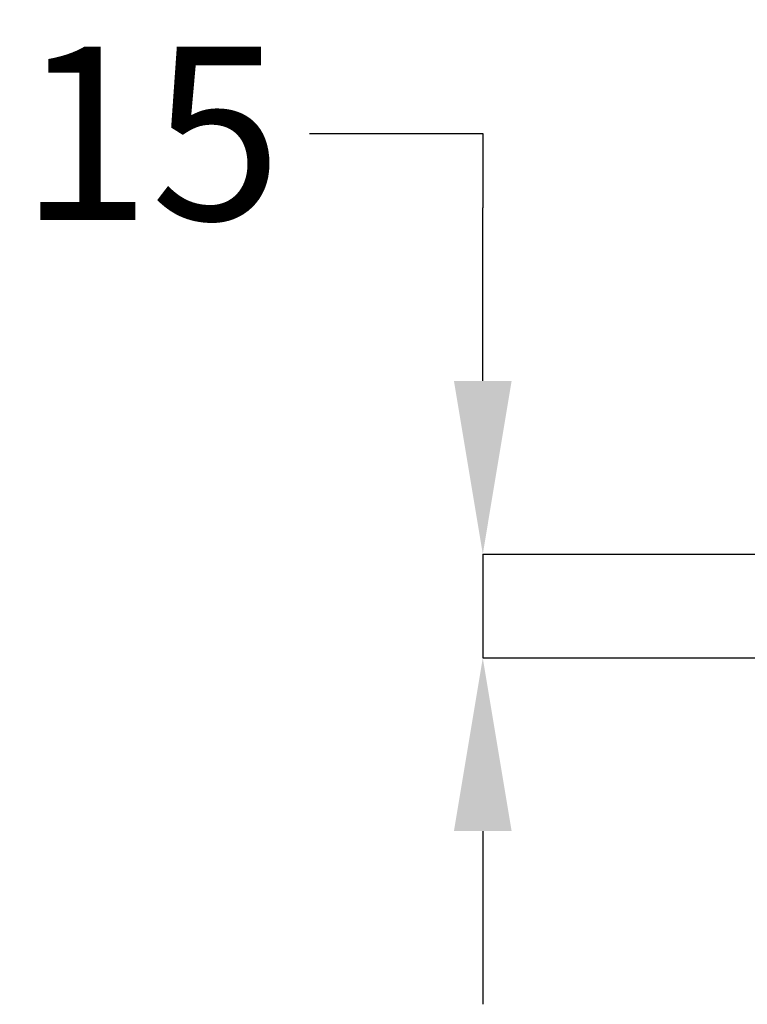
# Model space of a CAD drawing. Units: millimetres. Extents: x 3510 to 4821, y 384 to 1451.
# Drawn here: x 3857 to 3962, y 1054 to 1196 of the extents above; entities that cross this region are included whole.
import ezdxf

# ---------------------------------------------------------------- set-up
doc = ezdxf.new("R2010")
doc.units = ezdxf.units.MM
doc.header["$LTSCALE"] = 10
doc.header["$PDSIZE"] = -1
doc.dimstyles.new('50', dxfattribs={"dimscale": 10, "dimtxt": 2.5, "dimasz": 2.5, "dimexe": 1.25, "dimexo": 0.625, "dimtad": 0, "dimtoh": 1, "dimdec": 0, "dimzin": 0, "dimdsep": 46, "dimlunit": 6, "dimtxsty": 'Standard', "dimcen": 2.5, "dimse1": 1, "dimse2": 1, "dimclrd": 5, "dimclre": 5, "dimclrt": 2, "dimadec": 0, "dimazin": 0, "dimtfac": 1, "dimtdec": 0, "dimtofl": 0, "dimtmove": 1, "dimatfit": 3, "dimfxl": 0, "dimtolj": 1, "dimtzin": 0, "dimarcsym": 0})

# ---------------------------------------------------------------- blocks, each defined once
blk = doc.blocks.new('*D9')
at = {"color": 5, "lineweight": -2}
for p, q in [((3898.38, 1179.62), (3923.38, 1179.62)), ((3923.38, 1179.62), (3923.38, 1168.88)), ((3923.38, 1143.88), (3923.38, 1168.88)), ((3923.38, 1078.88), (3923.38, 1053.88))]:
    blk.add_line(p, q, dxfattribs=at)
at = {"color": 5}
for points in [[(3919.21, 1143.88), (3927.54, 1143.88), (3923.38, 1118.88)], [(3919.21, 1078.88), (3927.54, 1078.88), (3923.38, 1103.88)]]:
    blk.add_solid(points, dxfattribs=at)
at = {"layer": 'Defpoints', "color": 0}
for p in [(3923.38, 1118.88), (3943.65, 1118.88), (3943.65, 1103.88)]:
    blk.add_point(p, dxfattribs=at)
at = {"color": 2, "insert": (3875.46, 1179.62), "char_height": 25, "attachment_point": 5}
blk.add_mtext('\\A1;15', dxfattribs=at)

msp = doc.modelspace()

# ---------------------------------------------------------------- linework, layer by layer
at = {"color": 0}
for p, q in [((3923.38, 1118.88), (3923.38, 1103.88)), ((3923.38, 1118.88), (3973.93, 1118.88)), ((3923.38, 1103.88), (3963.93, 1103.88))]:
    msp.add_line(p, q, dxfattribs=at)

# ---------------------------------------------------------------- dimensions: what is measured, and where the dimension line sits
dim = msp.add_linear_dim(base=(3923.38, 1118.88), p1=(3943.65, 1103.88), p2=(3943.65, 1118.88), angle=90, dimstyle='50', dxfattribs=at)
dim.commit()
dim.dimension.update_dxf_attribs({"geometry": '*D9', "text_midpoint": (3918.13, 1179.62), "dimtype": 160})

doc.saveas('drawing.dxf')
